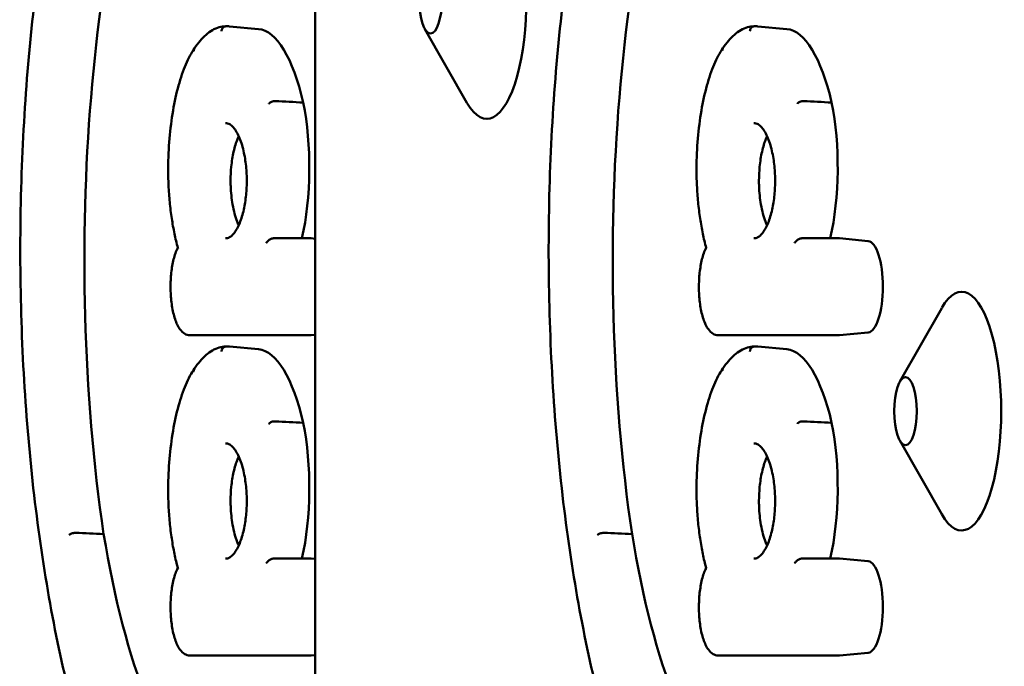
# Model space of a CAD drawing. Units: millimetres. Extents: x 200 to 8200, y 200 to 5740.
# Drawn here: x 6498 to 6539, y 4783 to 4811 of the extents above; entities that cross this region are included whole.
import ezdxf

# ---------------------------------------------------------------- set-up
doc = ezdxf.new("R2010")
doc.units = ezdxf.units.MM
doc.header["$LTSCALE"] = 20
doc.layers.add('Sichtbar (ISO)', color=7, linetype='Continuous', lineweight=50)

msp = doc.modelspace()

# ---------------------------------------------------------------- linework, layer by layer
at = {"layer": 'Sichtbar (ISO)'}
for p, q in [((6510.062, 4962.168), (6510.062, 4626.168)), ((6507.679, 4810.181), (6506.47, 4810.293)), ((6514.662, 4810.182), (6516.425, 4807.095)), ((6529.84, 4810.181), (6528.631, 4810.293)), ((6508.324, 4801.412), (6509.848, 4801.412)), ((6510.062, 4801.394), (6509.886, 4801.41)), ((6530.485, 4801.412), (6532.009, 4801.412)), ((6533.255, 4801.298), (6532.047, 4801.41)), ((6534.578, 4795.404), (6536.341, 4798.49)), ((6509.848, 4797.352), (6504.802, 4797.352)), ((6510.062, 4797.37), (6509.886, 4797.354)), ((6532.009, 4797.352), (6526.963, 4797.352)), ((6533.255, 4797.466), (6532.047, 4797.354)), ((6507.679, 4796.759), (6506.47, 4796.871)), ((6529.84, 4796.759), (6528.631, 4796.871)), ((6534.578, 4792.932), (6536.341, 4789.845)), ((6508.324, 4787.99), (6509.835, 4787.989)), ((6510.062, 4787.972), (6509.886, 4787.988)), ((6530.485, 4787.99), (6531.996, 4787.989)), ((6533.255, 4787.876), (6532.047, 4787.988)), ((6510.062, 4783.948), (6509.886, 4783.932)), ((6533.255, 4784.044), (6532.047, 4783.932)), ((6509.848, 4783.93), (6504.802, 4783.93)), ((6532.009, 4783.93), (6526.963, 4783.93))]:
    msp.add_line(p, q, dxfattribs=at)
for centre, major_axis, start_param, end_param in [((6509.723, 4800.482), (0, -28.152), 3.803201, 5.131758), ((6531.884, 4800.482), (0, -28.152), 3.803201, 5.131758), ((6517.259, 4811.418), (0, 5), 2.615062, 6.809716), ((6507.606, 4803.013), (0, 7.172), 5.318892, 6.252395), ((6529.767, 4803.013), (0, 7.172), 5.318892, 6.252395), ((6508.086, 4804.388), (0, -5.209), 0.962622, 2.118586), ((6530.247, 4804.388), (0, -5.209), 0.962622, 2.118586), ((6533.236, 4799.382), (0, 1.917), 3.172383, 6.252395), ((6537.175, 4794.168), (0, 5), 2.615062, 6.809716), ((6507.606, 4789.591), (0, 7.172), 5.318892, 6.252395), ((6529.767, 4789.591), (0, 7.172), 5.318892, 6.252395), ((6508.086, 4790.966), (0, -5.209), 0.962573, 2.118586), ((6530.247, 4790.966), (0, -5.209), 0.962573, 2.118586), ((6507.635, 4798.607), (0, -21.659), 5.170973, 5.585716), ((6529.796, 4798.607), (0, -21.659), 5.170973, 5.585716), ((6533.236, 4785.96), (0, 1.917), 3.172383, 6.252395)]:
    msp.add_ellipse(centre, major_axis=major_axis, ratio=0.33193, start_param=start_param, end_param=end_param, dxfattribs=at)
for centre in [(6514.901, 4811.418), (6534.817, 4794.168)]:
    msp.add_ellipse(centre, major_axis=(0, -1.43), ratio=0.33193, dxfattribs=at)
for points, knots in [([(6499.909, 4781.686), (6499.225, 4784.297), (6498.682, 4787.237), (6497.932, 4793.479), (6497.725, 4796.779), (6497.666, 4803.406), (6497.815, 4806.733), (6498.453, 4813.08), (6498.942, 4816.099), (6500.215, 4821.527), (6500.997, 4823.935), (6501.893, 4825.922), (6501.897, 4825.93), (6501.9, 4825.938)], [4.043924, 4.043924, 4.043924, 4.043924, 4.365072, 4.365072, 4.685844, 4.685844, 5.006455, 5.006455, 5.327178, 5.327178, 5.648327, 5.648327, 5.649583, 5.649583, 5.649583, 5.649583]), ([(6522.07, 4781.686), (6521.386, 4784.297), (6520.843, 4787.237), (6520.093, 4793.479), (6519.886, 4796.779), (6519.827, 4803.406), (6519.976, 4806.733), (6520.614, 4813.08), (6521.103, 4816.099), (6522.376, 4821.527), (6523.158, 4823.935), (6524.054, 4825.922), (6524.058, 4825.93), (6524.061, 4825.938)], [4.043924, 4.043924, 4.043924, 4.043924, 4.365072, 4.365072, 4.685844, 4.685844, 5.006455, 5.006455, 5.327178, 5.327178, 5.648327, 5.648327, 5.649583, 5.649583, 5.649583, 5.649583]), ([(6505, 4809.374), (6505.075, 4809.489), (6505.153, 4809.594), (6505.313, 4809.784), (6505.396, 4809.869), (6505.567, 4810.018), (6505.656, 4810.082), (6505.838, 4810.186), (6505.933, 4810.227), (6506.124, 4810.281), (6506.22, 4810.295), (6506.317, 4810.296)], [5.8147877, 5.8147877, 5.8147877, 5.8147877, 5.9084621, 5.9084621, 6.0021366, 6.0021366, 6.095811, 6.095811, 6.1894855, 6.1894855, 6.2812083, 6.2812083, 6.2812083, 6.2812083]), ([(6506.135, 4810.096), (6506.135, 4810.096), (6506.135, 4810.097), (6506.136, 4810.114), (6506.138, 4810.13), (6506.145, 4810.161), (6506.15, 4810.176), (6506.169, 4810.213), (6506.184, 4810.233), (6506.222, 4810.266), (6506.244, 4810.279), (6506.281, 4810.291), (6506.296, 4810.294), (6506.311, 4810.295)], [-0.03324715, -0.03324715, -0.03324715, -0.03324715, -0.03298644, -0.03298644, -0.02821223, -0.02821223, -0.02343806, -0.02343806, -0.01562497, -0.01562497, -0.0078124, -0.0078124, -0.0030686, -0.0030686, -0.0030686, -0.0030686]), ([(6506.311, 4810.295), (6506.322, 4810.296), (6506.332, 4810.297), (6506.353, 4810.297), (6506.364, 4810.298), (6506.385, 4810.298), (6506.396, 4810.298), (6506.417, 4810.297), (6506.428, 4810.296), (6506.449, 4810.295), (6506.46, 4810.294), (6506.47, 4810.293)], [6.26001592, 6.26001592, 6.26001592, 6.26001592, 6.27080788, 6.27080788, 6.28159983, 6.28159983, 6.29239179, 6.29239179, 6.30318374, 6.30318374, 6.31397569, 6.31397569, 6.31397569, 6.31397569]), ([(6527.161, 4809.374), (6527.236, 4809.489), (6527.314, 4809.594), (6527.474, 4809.784), (6527.557, 4809.869), (6527.728, 4810.018), (6527.817, 4810.082), (6527.999, 4810.186), (6528.094, 4810.227), (6528.285, 4810.281), (6528.381, 4810.295), (6528.478, 4810.296)], [5.8147877, 5.8147877, 5.8147877, 5.8147877, 5.9084621, 5.9084621, 6.0021366, 6.0021366, 6.095811, 6.095811, 6.1894855, 6.1894855, 6.2812083, 6.2812083, 6.2812083, 6.2812083]), ([(6528.296, 4810.096), (6528.296, 4810.096), (6528.296, 4810.097), (6528.297, 4810.114), (6528.299, 4810.13), (6528.306, 4810.161), (6528.311, 4810.176), (6528.33, 4810.213), (6528.345, 4810.233), (6528.383, 4810.266), (6528.405, 4810.279), (6528.442, 4810.291), (6528.457, 4810.294), (6528.472, 4810.295)], [-0.03324715, -0.03324715, -0.03324715, -0.03324715, -0.03298644, -0.03298644, -0.02821223, -0.02821223, -0.02343806, -0.02343806, -0.01562497, -0.01562497, -0.0078124, -0.0078124, -0.0030686, -0.0030686, -0.0030686, -0.0030686]), ([(6528.472, 4810.295), (6528.483, 4810.296), (6528.493, 4810.297), (6528.514, 4810.297), (6528.525, 4810.298), (6528.546, 4810.298), (6528.557, 4810.298), (6528.578, 4810.297), (6528.589, 4810.296), (6528.61, 4810.295), (6528.621, 4810.294), (6528.631, 4810.293)], [6.26001592, 6.26001592, 6.26001592, 6.26001592, 6.27080788, 6.27080788, 6.28159983, 6.28159983, 6.29239179, 6.29239179, 6.30318374, 6.30318374, 6.31397569, 6.31397569, 6.31397569, 6.31397569]), ([(6503.891, 4804.352), (6503.896, 4804.77), (6503.915, 4805.185), (6503.985, 4805.995), (6504.035, 4806.388), (6504.161, 4807.135), (6504.239, 4807.488), (6504.418, 4808.138), (6504.519, 4808.435), (6504.744, 4808.959), (6504.867, 4809.187), (6505.001, 4809.376)], [4.745998, 4.745998, 4.745998, 4.745998, 4.96568, 4.96568, 5.185361, 5.185361, 5.405043, 5.405043, 5.624724, 5.624724, 5.84361, 5.84361, 5.84361, 5.84361]), ([(6504.978, 4809.264), (6504.978, 4809.264), (6504.977, 4809.265), (6504.975, 4809.28), (6504.975, 4809.294), (6504.978, 4809.322), (6504.981, 4809.336), (6504.99, 4809.357), (6504.994, 4809.366), (6505, 4809.374)], [-0.03324777, -0.03324777, -0.03324777, -0.03324777, -0.03298116, -0.03298116, -0.02820939, -0.02820939, -0.02343769, -0.02343769, -0.01998368, -0.01998368, -0.01998368, -0.01998368]), ([(6526.052, 4804.352), (6526.057, 4804.77), (6526.077, 4805.185), (6526.146, 4805.995), (6526.196, 4806.388), (6526.322, 4807.135), (6526.4, 4807.488), (6526.579, 4808.138), (6526.68, 4808.435), (6526.905, 4808.959), (6527.028, 4809.187), (6527.162, 4809.376)], [4.745998, 4.745998, 4.745998, 4.745998, 4.96568, 4.96568, 5.185361, 5.185361, 5.405043, 5.405043, 5.624724, 5.624724, 5.84361, 5.84361, 5.84361, 5.84361]), ([(6527.139, 4809.264), (6527.139, 4809.264), (6527.138, 4809.265), (6527.136, 4809.28), (6527.136, 4809.294), (6527.139, 4809.322), (6527.142, 4809.336), (6527.151, 4809.357), (6527.155, 4809.366), (6527.161, 4809.374)], [-0.03324777, -0.03324777, -0.03324777, -0.03324777, -0.03298116, -0.03298116, -0.02820939, -0.02820939, -0.02343769, -0.02343769, -0.01998368, -0.01998368, -0.01998368, -0.01998368]), ([(6508.122, 4807.053), (6508.123, 4807.054), (6508.123, 4807.054), (6508.128, 4807.063), (6508.134, 4807.072), (6508.15, 4807.089), (6508.16, 4807.097), (6508.189, 4807.117), (6508.21, 4807.128), (6508.257, 4807.146), (6508.283, 4807.153), (6508.334, 4807.162), (6508.359, 4807.163), (6508.383, 4807.162)], [-0.00021812, -0.00021812, -0.00021812, -0.00021812, 0, 0, 0.00480012, 0.00480012, 0.00959998, 0.00959998, 0.0174142, 0.0174142, 0.02522529, 0.02522529, 0.03303523, 0.03303523, 0.03303523, 0.03303523]), ([(6530.284, 4807.053), (6530.284, 4807.054), (6530.284, 4807.054), (6530.289, 4807.063), (6530.295, 4807.072), (6530.311, 4807.089), (6530.321, 4807.097), (6530.35, 4807.117), (6530.371, 4807.128), (6530.418, 4807.146), (6530.444, 4807.153), (6530.495, 4807.162), (6530.52, 4807.163), (6530.544, 4807.162)], [-0.00021812, -0.00021812, -0.00021812, -0.00021812, 0, 0, 0.00480012, 0.00480012, 0.00959998, 0.00959998, 0.0174142, 0.0174142, 0.02522529, 0.02522529, 0.03303523, 0.03303523, 0.03303523, 0.03303523]), ([(6506.302, 4806.235), (6506.33, 4806.238), (6506.358, 4806.236), (6506.416, 4806.22), (6506.446, 4806.208), (6506.525, 4806.159), (6506.576, 4806.116), (6506.675, 4806.001), (6506.721, 4805.936), (6506.808, 4805.785), (6506.849, 4805.701), (6506.925, 4805.518), (6506.96, 4805.42), (6507.021, 4805.216), (6507.048, 4805.111), (6507.094, 4804.897), (6507.114, 4804.788), (6507.145, 4804.57), (6507.158, 4804.461), (6507.177, 4804.242), (6507.184, 4804.134), (6507.191, 4803.917), (6507.191, 4803.81), (6507.187, 4803.596), (6507.182, 4803.49), (6507.167, 4803.279), (6507.157, 4803.174), (6507.13, 4802.967), (6507.114, 4802.864), (6507.076, 4802.662), (6507.054, 4802.563), (6507.003, 4802.369), (6506.975, 4802.275), (6506.912, 4802.095), (6506.877, 4802.01), (6506.802, 4801.851), (6506.761, 4801.779), (6506.678, 4801.651), (6506.634, 4801.596), (6506.546, 4801.507), (6506.503, 4801.474), (6506.402, 4801.418), (6506.353, 4801.408), (6506.302, 4801.413)], [-1.612455, -1.612455, -1.612455, -1.612455, -1.451209, -1.451209, -1.30257, -1.30257, -1.088363, -1.088363, -0.90778, -0.90778, -0.740005, -0.740005, -0.584664, -0.584664, -0.441905, -0.441905, -0.31037, -0.31037, -0.1876, -0.1876, -0.070778, -0.070778, 0.042941, 0.042941, 0.156343, 0.156343, 0.272071, 0.272071, 0.392706, 0.392706, 0.520737, 0.520737, 0.658332, 0.658332, 0.8071, 0.8071, 0.967621, 0.967621, 1.139482, 1.139482, 1.324692, 1.324692, 1.61247, 1.61247, 1.61247, 1.61247]), ([(6528.463, 4806.235), (6528.491, 4806.238), (6528.519, 4806.236), (6528.577, 4806.22), (6528.607, 4806.208), (6528.686, 4806.159), (6528.737, 4806.116), (6528.836, 4806.001), (6528.882, 4805.936), (6528.969, 4805.785), (6529.01, 4805.701), (6529.086, 4805.518), (6529.121, 4805.42), (6529.182, 4805.216), (6529.209, 4805.111), (6529.255, 4804.897), (6529.275, 4804.788), (6529.307, 4804.57), (6529.319, 4804.461), (6529.338, 4804.242), (6529.345, 4804.134), (6529.352, 4803.917), (6529.352, 4803.81), (6529.348, 4803.596), (6529.343, 4803.49), (6529.328, 4803.279), (6529.318, 4803.174), (6529.291, 4802.967), (6529.275, 4802.864), (6529.237, 4802.662), (6529.215, 4802.563), (6529.164, 4802.369), (6529.136, 4802.275), (6529.073, 4802.095), (6529.038, 4802.01), (6528.963, 4801.851), (6528.922, 4801.779), (6528.839, 4801.651), (6528.795, 4801.596), (6528.707, 4801.507), (6528.664, 4801.474), (6528.563, 4801.418), (6528.514, 4801.408), (6528.463, 4801.413)], [-1.612455, -1.612455, -1.612455, -1.612455, -1.451209, -1.451209, -1.30257, -1.30257, -1.088363, -1.088363, -0.90778, -0.90778, -0.740005, -0.740005, -0.584664, -0.584664, -0.441905, -0.441905, -0.31037, -0.31037, -0.1876, -0.1876, -0.070778, -0.070778, 0.042941, 0.042941, 0.156343, 0.156343, 0.272071, 0.272071, 0.392706, 0.392706, 0.520737, 0.520737, 0.658332, 0.658332, 0.8071, 0.8071, 0.967621, 0.967621, 1.139482, 1.139482, 1.324692, 1.324692, 1.61247, 1.61247, 1.61247, 1.61247]), ([(6506.852, 4805.691), (6506.836, 4805.656), (6506.82, 4805.619), (6506.742, 4805.423), (6506.687, 4805.242), (6506.597, 4804.846), (6506.563, 4804.635), (6506.541, 4804.412), (6506.522, 4804.22), (6506.513, 4804.023), (6506.513, 4803.824)], [1.615972, 1.615972, 1.615972, 1.615972, 1.6337934, 1.6337934, 1.707414, 1.707414, 1.7773707, 1.7773707, 1.7773707, 1.8374377, 1.8374377, 1.8374377, 1.8374377]), ([(6529.013, 4805.691), (6528.997, 4805.656), (6528.981, 4805.619), (6528.903, 4805.423), (6528.848, 4805.242), (6528.758, 4804.846), (6528.724, 4804.635), (6528.702, 4804.412), (6528.683, 4804.22), (6528.674, 4804.023), (6528.674, 4803.824)], [1.615972, 1.615972, 1.615972, 1.615972, 1.6337934, 1.6337934, 1.707414, 1.707414, 1.7773707, 1.7773707, 1.7773707, 1.8374377, 1.8374377, 1.8374377, 1.8374377]), ([(6503.902, 4804.351), (6503.902, 4804.351), (6503.902, 4804.351), (6503.896, 4804.352), (6503.893, 4804.352), (6503.891, 4804.352), (6503.891, 4804.352), (6503.891, 4804.352)], [-0.000247479, -0.000247479, -0.000247479, -0.000247479, 0, 0, 0.004782757, 0.004782757, 0.006531883, 0.006531883, 0.006531883, 0.006531883]), ([(6504.299, 4801.014), (6504.247, 4801.202), (6504.2, 4801.399), (6504.114, 4801.811), (6504.076, 4802.025), (6504.011, 4802.466), (6503.983, 4802.694), (6503.938, 4803.157), (6503.921, 4803.393), (6503.898, 4803.87), (6503.892, 4804.111), (6503.891, 4804.352)], [4.0163652, 4.0163652, 4.0163652, 4.0163652, 4.1538554, 4.1538554, 4.2913456, 4.2913456, 4.4288358, 4.4288358, 4.5663261, 4.5663261, 4.7038163, 4.7038163, 4.7038163, 4.7038163]), ([(6526.063, 4804.351), (6526.063, 4804.351), (6526.063, 4804.351), (6526.057, 4804.352), (6526.054, 4804.352), (6526.052, 4804.352), (6526.052, 4804.352), (6526.052, 4804.352)], [-0.000247479, -0.000247479, -0.000247479, -0.000247479, 0, 0, 0.004782757, 0.004782757, 0.006531883, 0.006531883, 0.006531883, 0.006531883]), ([(6526.46, 4801.014), (6526.408, 4801.202), (6526.361, 4801.399), (6526.275, 4801.811), (6526.237, 4802.025), (6526.172, 4802.466), (6526.144, 4802.694), (6526.099, 4803.157), (6526.082, 4803.393), (6526.059, 4803.87), (6526.053, 4804.111), (6526.052, 4804.352)], [4.0163652, 4.0163652, 4.0163652, 4.0163652, 4.1538554, 4.1538554, 4.2913456, 4.2913456, 4.4288358, 4.4288358, 4.5663261, 4.5663261, 4.7038163, 4.7038163, 4.7038163, 4.7038163]), ([(6506.513, 4803.824), (6506.513, 4803.75), (6506.514, 4803.675), (6506.527, 4803.331), (6506.554, 4803.071), (6506.645, 4802.557), (6506.711, 4802.316), (6506.809, 4802.057), (6506.83, 4802.006), (6506.852, 4801.957)], [0.0600669, 0.0600669, 0.0600669, 0.0600669, 0.0825281, 0.0825281, 0.1641323, 0.1641323, 0.2569163, 0.2569163, 0.2814802, 0.2814802, 0.2814802, 0.2814802]), ([(6528.674, 4803.824), (6528.674, 4803.75), (6528.675, 4803.675), (6528.688, 4803.331), (6528.715, 4803.071), (6528.806, 4802.557), (6528.872, 4802.316), (6528.97, 4802.057), (6528.991, 4802.006), (6529.013, 4801.957)], [0.0600669, 0.0600669, 0.0600669, 0.0600669, 0.0825281, 0.0825281, 0.1641323, 0.1641323, 0.2569163, 0.2569163, 0.2814802, 0.2814802, 0.2814802, 0.2814802]), ([(6508.004, 4801.212), (6508.005, 4801.212), (6508.005, 4801.213), (6508.027, 4801.244), (6508.055, 4801.276), (6508.119, 4801.331), (6508.15, 4801.353), (6508.2, 4801.38), (6508.221, 4801.389), (6508.257, 4801.402), (6508.272, 4801.406), (6508.3, 4801.411), (6508.312, 4801.412), (6508.324, 4801.412)], [-0.11790563, -0.11790563, -0.11790563, -0.11790563, -0.11744819, -0.11744819, -0.09657793, -0.09657793, -0.07959178, -0.07959178, -0.06980155, -0.06980155, -0.0636937, -0.0636937, -0.05872409, -0.05872409, -0.05872409, -0.05872409]), ([(6509.848, 4801.412), (6509.851, 4801.412), (6509.853, 4801.412), (6509.858, 4801.412), (6509.861, 4801.412), (6509.866, 4801.411), (6509.868, 4801.411), (6509.873, 4801.411), (6509.876, 4801.411), (6509.881, 4801.41), (6509.883, 4801.41), (6509.886, 4801.41)], [6.28318531, 6.28318531, 6.28318531, 6.28318531, 6.28934338, 6.28934338, 6.29550146, 6.29550146, 6.30165954, 6.30165954, 6.30781762, 6.30781762, 6.31397569, 6.31397569, 6.31397569, 6.31397569]), ([(6530.165, 4801.212), (6530.166, 4801.212), (6530.166, 4801.213), (6530.188, 4801.244), (6530.216, 4801.276), (6530.28, 4801.331), (6530.311, 4801.353), (6530.361, 4801.38), (6530.382, 4801.389), (6530.418, 4801.402), (6530.433, 4801.406), (6530.461, 4801.411), (6530.473, 4801.412), (6530.485, 4801.412)], [-0.11790563, -0.11790563, -0.11790563, -0.11790563, -0.11744819, -0.11744819, -0.09657793, -0.09657793, -0.07959178, -0.07959178, -0.06980155, -0.06980155, -0.0636937, -0.0636937, -0.05872409, -0.05872409, -0.05872409, -0.05872409]), ([(6532.009, 4801.412), (6532.012, 4801.412), (6532.014, 4801.412), (6532.019, 4801.412), (6532.022, 4801.412), (6532.027, 4801.411), (6532.029, 4801.411), (6532.034, 4801.411), (6532.037, 4801.411), (6532.042, 4801.41), (6532.044, 4801.41), (6532.047, 4801.41)], [6.28318531, 6.28318531, 6.28318531, 6.28318531, 6.28934338, 6.28934338, 6.29550146, 6.29550146, 6.30165954, 6.30165954, 6.30781762, 6.30781762, 6.31397569, 6.31397569, 6.31397569, 6.31397569]), ([(6504.802, 4797.352), (6504.727, 4797.352), (6504.654, 4797.374), (6504.511, 4797.455), (6504.446, 4797.52), (6504.305, 4797.713), (6504.238, 4797.858), (6504.127, 4798.192), (6504.084, 4798.38), (6504.023, 4798.777), (6504.004, 4798.984), (6503.991, 4799.403), (6503.995, 4799.614), (6504.027, 4800.022), (6504.054, 4800.219), (6504.131, 4800.584), (6504.18, 4800.751), (6504.259, 4800.938), (6504.278, 4800.979), (6504.298, 4801.018)], [3.141593, 3.141593, 3.141593, 3.141593, 3.32664, 3.32664, 3.566412, 3.566412, 3.928867, 3.928867, 4.278855, 4.278855, 4.613582, 4.613582, 4.944054, 4.944054, 5.275476, 5.275476, 5.614021, 5.614021, 5.716171, 5.716171, 5.716171, 5.716171]), ([(6504.324, 4800.992), (6504.324, 4800.992), (6504.324, 4800.993), (6504.312, 4800.999), (6504.305, 4801.005), (6504.3, 4801.012), (6504.299, 4801.013), (6504.299, 4801.014)], [-0.08040059, -0.08040059, -0.08040059, -0.08040059, -0.08008367, -0.08008367, -0.06980727, -0.06980727, -0.06721404, -0.06721404, -0.06721404, -0.06721404]), ([(6526.963, 4797.352), (6526.888, 4797.352), (6526.815, 4797.374), (6526.672, 4797.455), (6526.607, 4797.52), (6526.466, 4797.713), (6526.399, 4797.858), (6526.288, 4798.192), (6526.245, 4798.38), (6526.184, 4798.777), (6526.165, 4798.984), (6526.152, 4799.403), (6526.156, 4799.614), (6526.188, 4800.022), (6526.216, 4800.219), (6526.292, 4800.584), (6526.341, 4800.751), (6526.42, 4800.938), (6526.439, 4800.979), (6526.459, 4801.018)], [3.141593, 3.141593, 3.141593, 3.141593, 3.32664, 3.32664, 3.566412, 3.566412, 3.928867, 3.928867, 4.278855, 4.278855, 4.613582, 4.613582, 4.944054, 4.944054, 5.275476, 5.275476, 5.614021, 5.614021, 5.716171, 5.716171, 5.716171, 5.716171]), ([(6526.486, 4800.992), (6526.485, 4800.992), (6526.485, 4800.993), (6526.474, 4800.999), (6526.466, 4801.005), (6526.461, 4801.012), (6526.46, 4801.013), (6526.46, 4801.014)], [-0.08040059, -0.08040059, -0.08040059, -0.08040059, -0.08008367, -0.08008367, -0.06980727, -0.06980727, -0.06721404, -0.06721404, -0.06721404, -0.06721404]), ([(6509.886, 4797.354), (6509.883, 4797.354), (6509.881, 4797.354), (6509.876, 4797.353), (6509.873, 4797.353), (6509.868, 4797.353), (6509.866, 4797.353), (6509.861, 4797.353), (6509.858, 4797.352), (6509.853, 4797.352), (6509.851, 4797.352), (6509.848, 4797.352)], [3.11080227, 3.11080227, 3.11080227, 3.11080227, 3.11696034, 3.11696034, 3.12311842, 3.12311842, 3.1292765, 3.1292765, 3.13543458, 3.13543458, 3.14159265, 3.14159265, 3.14159265, 3.14159265]), ([(6532.047, 4797.354), (6532.044, 4797.354), (6532.042, 4797.354), (6532.037, 4797.353), (6532.034, 4797.353), (6532.029, 4797.353), (6532.027, 4797.353), (6532.022, 4797.353), (6532.019, 4797.352), (6532.014, 4797.352), (6532.012, 4797.352), (6532.009, 4797.352)], [3.11080227, 3.11080227, 3.11080227, 3.11080227, 3.11696034, 3.11696034, 3.12311842, 3.12311842, 3.1292765, 3.1292765, 3.13543458, 3.13543458, 3.14159265, 3.14159265, 3.14159265, 3.14159265]), ([(6505, 4795.952), (6505.075, 4796.067), (6505.153, 4796.172), (6505.313, 4796.362), (6505.396, 4796.447), (6505.567, 4796.596), (6505.656, 4796.66), (6505.838, 4796.764), (6505.933, 4796.805), (6506.124, 4796.859), (6506.22, 4796.873), (6506.317, 4796.874)], [5.8147877, 5.8147877, 5.8147877, 5.8147877, 5.9084621, 5.9084621, 6.0021366, 6.0021366, 6.095811, 6.095811, 6.1894854, 6.1894854, 6.2812082, 6.2812082, 6.2812082, 6.2812082]), ([(6506.135, 4796.674), (6506.135, 4796.674), (6506.135, 4796.675), (6506.136, 4796.692), (6506.138, 4796.708), (6506.145, 4796.739), (6506.15, 4796.754), (6506.169, 4796.791), (6506.184, 4796.811), (6506.222, 4796.844), (6506.244, 4796.857), (6506.281, 4796.869), (6506.296, 4796.872), (6506.311, 4796.873)], [-0.03324715, -0.03324715, -0.03324715, -0.03324715, -0.03298644, -0.03298644, -0.02821223, -0.02821223, -0.02343806, -0.02343806, -0.01562497, -0.01562497, -0.0078124, -0.0078124, -0.0030686, -0.0030686, -0.0030686, -0.0030686]), ([(6506.311, 4796.873), (6506.322, 4796.874), (6506.332, 4796.874), (6506.353, 4796.875), (6506.364, 4796.875), (6506.385, 4796.876), (6506.396, 4796.875), (6506.417, 4796.875), (6506.428, 4796.874), (6506.449, 4796.873), (6506.46, 4796.872), (6506.47, 4796.871)], [6.26001588, 6.26001588, 6.26001588, 6.26001588, 6.27080784, 6.27080784, 6.2815998, 6.2815998, 6.29239177, 6.29239177, 6.30318373, 6.30318373, 6.31397569, 6.31397569, 6.31397569, 6.31397569]), ([(6527.161, 4795.952), (6527.236, 4796.067), (6527.314, 4796.172), (6527.474, 4796.362), (6527.557, 4796.447), (6527.728, 4796.596), (6527.817, 4796.66), (6527.999, 4796.764), (6528.094, 4796.805), (6528.285, 4796.859), (6528.381, 4796.873), (6528.478, 4796.874)], [5.8147877, 5.8147877, 5.8147877, 5.8147877, 5.9084621, 5.9084621, 6.0021366, 6.0021366, 6.095811, 6.095811, 6.1894854, 6.1894854, 6.2812082, 6.2812082, 6.2812082, 6.2812082]), ([(6528.296, 4796.674), (6528.296, 4796.674), (6528.296, 4796.675), (6528.297, 4796.692), (6528.299, 4796.708), (6528.306, 4796.739), (6528.311, 4796.754), (6528.33, 4796.791), (6528.345, 4796.811), (6528.383, 4796.844), (6528.405, 4796.857), (6528.442, 4796.869), (6528.457, 4796.872), (6528.472, 4796.873)], [-0.03324715, -0.03324715, -0.03324715, -0.03324715, -0.03298644, -0.03298644, -0.02821223, -0.02821223, -0.02343806, -0.02343806, -0.01562497, -0.01562497, -0.0078124, -0.0078124, -0.0030686, -0.0030686, -0.0030686, -0.0030686]), ([(6528.472, 4796.873), (6528.483, 4796.874), (6528.493, 4796.874), (6528.514, 4796.875), (6528.525, 4796.875), (6528.546, 4796.876), (6528.557, 4796.875), (6528.578, 4796.875), (6528.589, 4796.874), (6528.61, 4796.873), (6528.621, 4796.872), (6528.631, 4796.871)], [6.26001588, 6.26001588, 6.26001588, 6.26001588, 6.27080784, 6.27080784, 6.2815998, 6.2815998, 6.29239177, 6.29239177, 6.30318373, 6.30318373, 6.31397569, 6.31397569, 6.31397569, 6.31397569]), ([(6503.891, 4790.93), (6503.896, 4791.348), (6503.915, 4791.763), (6503.985, 4792.573), (6504.035, 4792.966), (6504.161, 4793.713), (6504.239, 4794.066), (6504.418, 4794.716), (6504.519, 4795.013), (6504.744, 4795.537), (6504.867, 4795.765), (6505.001, 4795.954)], [4.745998, 4.745998, 4.745998, 4.745998, 4.96568, 4.96568, 5.185361, 5.185361, 5.405043, 5.405043, 5.624724, 5.624724, 5.84361, 5.84361, 5.84361, 5.84361]), ([(6504.978, 4795.842), (6504.978, 4795.842), (6504.977, 4795.843), (6504.975, 4795.858), (6504.975, 4795.872), (6504.978, 4795.9), (6504.981, 4795.914), (6504.99, 4795.935), (6504.994, 4795.944), (6505, 4795.952)], [-0.03324777, -0.03324777, -0.03324777, -0.03324777, -0.03298116, -0.03298116, -0.02820939, -0.02820939, -0.02343769, -0.02343769, -0.01998368, -0.01998368, -0.01998368, -0.01998368]), ([(6526.052, 4790.93), (6526.057, 4791.348), (6526.077, 4791.763), (6526.146, 4792.573), (6526.196, 4792.966), (6526.322, 4793.713), (6526.4, 4794.066), (6526.579, 4794.716), (6526.68, 4795.013), (6526.905, 4795.537), (6527.028, 4795.765), (6527.162, 4795.954)], [4.745998, 4.745998, 4.745998, 4.745998, 4.96568, 4.96568, 5.185361, 5.185361, 5.405043, 5.405043, 5.624724, 5.624724, 5.84361, 5.84361, 5.84361, 5.84361]), ([(6527.139, 4795.842), (6527.139, 4795.842), (6527.138, 4795.843), (6527.136, 4795.858), (6527.136, 4795.872), (6527.139, 4795.9), (6527.142, 4795.914), (6527.151, 4795.935), (6527.155, 4795.944), (6527.161, 4795.952)], [-0.03324777, -0.03324777, -0.03324777, -0.03324777, -0.03298116, -0.03298116, -0.02820939, -0.02820939, -0.02343769, -0.02343769, -0.01998368, -0.01998368, -0.01998368, -0.01998368]), ([(6508.122, 4793.631), (6508.123, 4793.631), (6508.123, 4793.632), (6508.128, 4793.641), (6508.134, 4793.65), (6508.15, 4793.667), (6508.16, 4793.675), (6508.189, 4793.695), (6508.21, 4793.706), (6508.257, 4793.724), (6508.283, 4793.731), (6508.334, 4793.74), (6508.359, 4793.741), (6508.383, 4793.74)], [-0.00021812, -0.00021812, -0.00021812, -0.00021812, 0, 0, 0.00480012, 0.00480012, 0.00959998, 0.00959998, 0.0174142, 0.0174142, 0.02522529, 0.02522529, 0.03303523, 0.03303523, 0.03303523, 0.03303523]), ([(6530.284, 4793.631), (6530.284, 4793.631), (6530.284, 4793.632), (6530.289, 4793.641), (6530.295, 4793.65), (6530.311, 4793.667), (6530.321, 4793.675), (6530.35, 4793.695), (6530.371, 4793.706), (6530.418, 4793.724), (6530.444, 4793.731), (6530.495, 4793.74), (6530.52, 4793.741), (6530.544, 4793.74)], [-0.00021812, -0.00021812, -0.00021812, -0.00021812, 0, 0, 0.00480012, 0.00480012, 0.00959998, 0.00959998, 0.0174142, 0.0174142, 0.02522529, 0.02522529, 0.03303523, 0.03303523, 0.03303523, 0.03303523]), ([(6506.302, 4792.813), (6506.33, 4792.816), (6506.358, 4792.814), (6506.416, 4792.798), (6506.446, 4792.786), (6506.525, 4792.737), (6506.576, 4792.693), (6506.675, 4792.579), (6506.721, 4792.514), (6506.808, 4792.363), (6506.849, 4792.279), (6506.925, 4792.096), (6506.96, 4791.998), (6507.021, 4791.794), (6507.048, 4791.689), (6507.094, 4791.475), (6507.114, 4791.366), (6507.145, 4791.148), (6507.158, 4791.038), (6507.177, 4790.82), (6507.184, 4790.712), (6507.191, 4790.495), (6507.191, 4790.388), (6507.187, 4790.174), (6507.182, 4790.068), (6507.167, 4789.857), (6507.157, 4789.752), (6507.13, 4789.545), (6507.114, 4789.442), (6507.076, 4789.24), (6507.054, 4789.141), (6507.003, 4788.947), (6506.975, 4788.853), (6506.912, 4788.673), (6506.877, 4788.588), (6506.802, 4788.429), (6506.761, 4788.357), (6506.678, 4788.229), (6506.634, 4788.174), (6506.546, 4788.085), (6506.503, 4788.052), (6506.402, 4787.996), (6506.353, 4787.986), (6506.302, 4787.991)], [-1.612455, -1.612455, -1.612455, -1.612455, -1.451209, -1.451209, -1.30257, -1.30257, -1.088363, -1.088363, -0.90778, -0.90778, -0.740005, -0.740005, -0.584664, -0.584664, -0.441905, -0.441905, -0.31037, -0.31037, -0.1876, -0.1876, -0.070778, -0.070778, 0.042941, 0.042941, 0.156343, 0.156343, 0.272071, 0.272071, 0.392706, 0.392706, 0.520737, 0.520737, 0.658332, 0.658332, 0.8071, 0.8071, 0.967621, 0.967621, 1.139482, 1.139482, 1.324692, 1.324692, 1.61247, 1.61247, 1.61247, 1.61247]), ([(6528.463, 4792.813), (6528.491, 4792.816), (6528.519, 4792.814), (6528.577, 4792.798), (6528.607, 4792.786), (6528.686, 4792.737), (6528.737, 4792.693), (6528.836, 4792.579), (6528.882, 4792.514), (6528.969, 4792.363), (6529.01, 4792.279), (6529.086, 4792.096), (6529.121, 4791.998), (6529.182, 4791.794), (6529.209, 4791.689), (6529.255, 4791.475), (6529.275, 4791.366), (6529.307, 4791.148), (6529.319, 4791.038), (6529.338, 4790.82), (6529.345, 4790.712), (6529.352, 4790.495), (6529.352, 4790.388), (6529.348, 4790.174), (6529.343, 4790.068), (6529.328, 4789.857), (6529.318, 4789.752), (6529.291, 4789.545), (6529.275, 4789.442), (6529.237, 4789.24), (6529.215, 4789.141), (6529.164, 4788.947), (6529.136, 4788.853), (6529.073, 4788.673), (6529.038, 4788.588), (6528.963, 4788.429), (6528.922, 4788.357), (6528.839, 4788.229), (6528.795, 4788.174), (6528.707, 4788.085), (6528.664, 4788.052), (6528.563, 4787.996), (6528.514, 4787.986), (6528.463, 4787.991)], [-1.612455, -1.612455, -1.612455, -1.612455, -1.451209, -1.451209, -1.30257, -1.30257, -1.088363, -1.088363, -0.90778, -0.90778, -0.740005, -0.740005, -0.584664, -0.584664, -0.441905, -0.441905, -0.31037, -0.31037, -0.1876, -0.1876, -0.070778, -0.070778, 0.042941, 0.042941, 0.156343, 0.156343, 0.272071, 0.272071, 0.392706, 0.392706, 0.520737, 0.520737, 0.658332, 0.658332, 0.8071, 0.8071, 0.967621, 0.967621, 1.139482, 1.139482, 1.324692, 1.324692, 1.61247, 1.61247, 1.61247, 1.61247]), ([(6506.852, 4792.269), (6506.836, 4792.233), (6506.82, 4792.197), (6506.742, 4792.001), (6506.687, 4791.82), (6506.597, 4791.424), (6506.563, 4791.213), (6506.541, 4790.99), (6506.522, 4790.798), (6506.513, 4790.6), (6506.513, 4790.402)], [1.6159707, 1.6159707, 1.6159707, 1.6159707, 1.6337937, 1.6337937, 1.7074141, 1.7074141, 1.7773707, 1.7773707, 1.7773707, 1.8374364, 1.8374364, 1.8374364, 1.8374364]), ([(6529.013, 4792.269), (6528.997, 4792.233), (6528.981, 4792.197), (6528.903, 4792.001), (6528.848, 4791.82), (6528.758, 4791.424), (6528.724, 4791.213), (6528.702, 4790.99), (6528.683, 4790.798), (6528.674, 4790.6), (6528.674, 4790.402)], [1.6159707, 1.6159707, 1.6159707, 1.6159707, 1.6337937, 1.6337937, 1.7074141, 1.7074141, 1.7773707, 1.7773707, 1.7773707, 1.8374364, 1.8374364, 1.8374364, 1.8374364]), ([(6503.902, 4790.929), (6503.902, 4790.929), (6503.902, 4790.929), (6503.896, 4790.93), (6503.893, 4790.93), (6503.891, 4790.93), (6503.891, 4790.93), (6503.891, 4790.93)], [-0.000247479, -0.000247479, -0.000247479, -0.000247479, 0, 0, 0.004782757, 0.004782757, 0.006531883, 0.006531883, 0.006531883, 0.006531883]), ([(6504.299, 4787.592), (6504.247, 4787.78), (6504.2, 4787.977), (6504.114, 4788.389), (6504.076, 4788.603), (6504.011, 4789.044), (6503.983, 4789.272), (6503.938, 4789.735), (6503.921, 4789.971), (6503.898, 4790.448), (6503.892, 4790.689), (6503.891, 4790.93)], [4.0163652, 4.0163652, 4.0163652, 4.0163652, 4.1538554, 4.1538554, 4.2913456, 4.2913456, 4.4288359, 4.4288359, 4.5663261, 4.5663261, 4.7038163, 4.7038163, 4.7038163, 4.7038163]), ([(6526.063, 4790.929), (6526.063, 4790.929), (6526.063, 4790.929), (6526.057, 4790.93), (6526.054, 4790.93), (6526.052, 4790.93), (6526.052, 4790.93), (6526.052, 4790.93)], [-0.000247479, -0.000247479, -0.000247479, -0.000247479, 0, 0, 0.004782757, 0.004782757, 0.006531883, 0.006531883, 0.006531883, 0.006531883]), ([(6526.46, 4787.592), (6526.408, 4787.78), (6526.361, 4787.977), (6526.275, 4788.389), (6526.237, 4788.603), (6526.172, 4789.044), (6526.144, 4789.272), (6526.099, 4789.735), (6526.082, 4789.971), (6526.059, 4790.448), (6526.053, 4790.689), (6526.052, 4790.93)], [4.0163652, 4.0163652, 4.0163652, 4.0163652, 4.1538554, 4.1538554, 4.2913456, 4.2913456, 4.4288359, 4.4288359, 4.5663261, 4.5663261, 4.7038163, 4.7038163, 4.7038163, 4.7038163]), ([(6506.513, 4790.402), (6506.513, 4790.328), (6506.514, 4790.253), (6506.527, 4789.909), (6506.554, 4789.649), (6506.645, 4789.135), (6506.711, 4788.894), (6506.809, 4788.635), (6506.83, 4788.584), (6506.852, 4788.535)], [0.0600657, 0.0600657, 0.0600657, 0.0600657, 0.082528, 0.082528, 0.1641323, 0.1641323, 0.2569165, 0.2569165, 0.281479, 0.281479, 0.281479, 0.281479]), ([(6528.674, 4790.402), (6528.674, 4790.328), (6528.675, 4790.253), (6528.688, 4789.909), (6528.715, 4789.649), (6528.806, 4789.135), (6528.872, 4788.894), (6528.97, 4788.635), (6528.991, 4788.584), (6529.013, 4788.535)], [0.0600657, 0.0600657, 0.0600657, 0.0600657, 0.082528, 0.082528, 0.1641323, 0.1641323, 0.2569165, 0.2569165, 0.281479, 0.281479, 0.281479, 0.281479]), ([(6499.747, 4788.982), (6499.747, 4788.982), (6499.747, 4788.983), (6499.756, 4788.994), (6499.768, 4789.005), (6499.802, 4789.025), (6499.822, 4789.035), (6499.868, 4789.05), (6499.893, 4789.056), (6499.945, 4789.065), (6499.971, 4789.067), (6500.001, 4789.067), (6500.006, 4789.067), (6500.012, 4789.067)], [-0.06296998, -0.06296998, -0.06296998, -0.06296998, -0.06276679, -0.06276679, -0.05495101, -0.05495101, -0.04713602, -0.04713602, -0.0393226, -0.0393226, -0.03151062, -0.03151062, -0.02970409, -0.02970409, -0.02970409, -0.02970409]), ([(6521.908, 4788.982), (6521.908, 4788.982), (6521.908, 4788.983), (6521.917, 4788.994), (6521.929, 4789.005), (6521.963, 4789.025), (6521.983, 4789.035), (6522.029, 4789.05), (6522.054, 4789.056), (6522.106, 4789.065), (6522.132, 4789.067), (6522.162, 4789.067), (6522.167, 4789.067), (6522.173, 4789.067)], [-0.06296998, -0.06296998, -0.06296998, -0.06296998, -0.06276679, -0.06276679, -0.05495101, -0.05495101, -0.04713602, -0.04713602, -0.0393226, -0.0393226, -0.03151062, -0.03151062, -0.02970409, -0.02970409, -0.02970409, -0.02970409]), ([(6508.004, 4787.79), (6508.005, 4787.79), (6508.005, 4787.791), (6508.027, 4787.822), (6508.055, 4787.854), (6508.119, 4787.909), (6508.15, 4787.931), (6508.2, 4787.958), (6508.221, 4787.967), (6508.257, 4787.98), (6508.272, 4787.984), (6508.3, 4787.988), (6508.312, 4787.99), (6508.324, 4787.99), (6508.324, 4787.99), (6508.324, 4787.99)], [-0.11790769, -0.11790769, -0.11790769, -0.11790769, -0.11745023, -0.11745023, -0.09657895, -0.09657895, -0.07959269, -0.07959269, -0.06980247, -0.06980247, -0.06369467, -0.06369467, -0.05872512, -0.05872512, -0.05872401, -0.05872401, -0.05872401, -0.05872401]), ([(6509.83, 4787.989), (6509.834, 4787.989), (6509.838, 4787.99), (6509.845, 4787.99), (6509.849, 4787.99), (6509.856, 4787.99), (6509.86, 4787.99), (6509.867, 4787.989), (6509.871, 4787.989), (6509.878, 4787.989), (6509.882, 4787.988), (6509.886, 4787.988)], [6.26830498, 6.26830498, 6.26830498, 6.26830498, 6.27743912, 6.27743912, 6.28657327, 6.28657327, 6.29570741, 6.29570741, 6.30484155, 6.30484155, 6.31397569, 6.31397569, 6.31397569, 6.31397569]), ([(6530.165, 4787.79), (6530.166, 4787.79), (6530.166, 4787.791), (6530.188, 4787.822), (6530.216, 4787.854), (6530.28, 4787.909), (6530.311, 4787.931), (6530.361, 4787.958), (6530.382, 4787.967), (6530.418, 4787.98), (6530.433, 4787.984), (6530.461, 4787.988), (6530.473, 4787.99), (6530.485, 4787.99), (6530.485, 4787.99), (6530.485, 4787.99)], [-0.11790769, -0.11790769, -0.11790769, -0.11790769, -0.11745023, -0.11745023, -0.09657895, -0.09657895, -0.07959269, -0.07959269, -0.06980247, -0.06980247, -0.06369467, -0.06369467, -0.05872512, -0.05872512, -0.05872401, -0.05872401, -0.05872401, -0.05872401]), ([(6531.991, 4787.989), (6531.995, 4787.989), (6531.999, 4787.99), (6532.006, 4787.99), (6532.01, 4787.99), (6532.017, 4787.99), (6532.021, 4787.99), (6532.028, 4787.989), (6532.032, 4787.989), (6532.039, 4787.989), (6532.043, 4787.988), (6532.047, 4787.988)], [6.26830498, 6.26830498, 6.26830498, 6.26830498, 6.27743912, 6.27743912, 6.28657327, 6.28657327, 6.29570741, 6.29570741, 6.30484155, 6.30484155, 6.31397569, 6.31397569, 6.31397569, 6.31397569]), ([(6504.802, 4783.93), (6504.727, 4783.93), (6504.654, 4783.952), (6504.511, 4784.033), (6504.446, 4784.098), (6504.305, 4784.29), (6504.238, 4784.436), (6504.127, 4784.77), (6504.084, 4784.958), (6504.023, 4785.355), (6504.004, 4785.562), (6503.991, 4785.981), (6503.995, 4786.192), (6504.027, 4786.6), (6504.054, 4786.797), (6504.131, 4787.162), (6504.18, 4787.329), (6504.259, 4787.516), (6504.278, 4787.557), (6504.298, 4787.596)], [3.141593, 3.141593, 3.141593, 3.141593, 3.32664, 3.32664, 3.566412, 3.566412, 3.928867, 3.928867, 4.278855, 4.278855, 4.613582, 4.613582, 4.944054, 4.944054, 5.275476, 5.275476, 5.614021, 5.614021, 5.716171, 5.716171, 5.716171, 5.716171]), ([(6504.324, 4787.57), (6504.324, 4787.57), (6504.324, 4787.571), (6504.312, 4787.577), (6504.305, 4787.583), (6504.3, 4787.59), (6504.299, 4787.591), (6504.299, 4787.592)], [-0.08040059, -0.08040059, -0.08040059, -0.08040059, -0.08008367, -0.08008367, -0.06980727, -0.06980727, -0.06721404, -0.06721404, -0.06721404, -0.06721404]), ([(6526.963, 4783.93), (6526.888, 4783.93), (6526.815, 4783.952), (6526.672, 4784.033), (6526.607, 4784.098), (6526.466, 4784.29), (6526.399, 4784.436), (6526.288, 4784.77), (6526.245, 4784.958), (6526.184, 4785.355), (6526.165, 4785.562), (6526.152, 4785.981), (6526.156, 4786.192), (6526.188, 4786.6), (6526.216, 4786.797), (6526.292, 4787.162), (6526.341, 4787.329), (6526.42, 4787.516), (6526.439, 4787.557), (6526.459, 4787.596)], [3.141593, 3.141593, 3.141593, 3.141593, 3.32664, 3.32664, 3.566412, 3.566412, 3.928867, 3.928867, 4.278855, 4.278855, 4.613582, 4.613582, 4.944054, 4.944054, 5.275476, 5.275476, 5.614021, 5.614021, 5.716171, 5.716171, 5.716171, 5.716171]), ([(6526.486, 4787.57), (6526.485, 4787.57), (6526.485, 4787.571), (6526.474, 4787.577), (6526.466, 4787.583), (6526.461, 4787.59), (6526.46, 4787.591), (6526.46, 4787.592)], [-0.08040059, -0.08040059, -0.08040059, -0.08040059, -0.08008367, -0.08008367, -0.06980727, -0.06980727, -0.06721404, -0.06721404, -0.06721404, -0.06721404]), ([(6509.886, 4783.932), (6509.883, 4783.932), (6509.881, 4783.932), (6509.876, 4783.931), (6509.873, 4783.931), (6509.868, 4783.931), (6509.866, 4783.931), (6509.861, 4783.93), (6509.858, 4783.93), (6509.853, 4783.93), (6509.851, 4783.93), (6509.848, 4783.93)], [3.11080227, 3.11080227, 3.11080227, 3.11080227, 3.11696034, 3.11696034, 3.12311842, 3.12311842, 3.1292765, 3.1292765, 3.13543458, 3.13543458, 3.14159265, 3.14159265, 3.14159265, 3.14159265]), ([(6532.047, 4783.932), (6532.044, 4783.932), (6532.042, 4783.932), (6532.037, 4783.931), (6532.034, 4783.931), (6532.029, 4783.931), (6532.027, 4783.931), (6532.022, 4783.93), (6532.019, 4783.93), (6532.014, 4783.93), (6532.012, 4783.93), (6532.009, 4783.93)], [3.11080227, 3.11080227, 3.11080227, 3.11080227, 3.11696034, 3.11696034, 3.12311842, 3.12311842, 3.1292765, 3.1292765, 3.13543458, 3.13543458, 3.14159265, 3.14159265, 3.14159265, 3.14159265])]:
    msp.add_open_spline(points, degree=3, knots=knots, dxfattribs=at)
for points in [[(6509.562, 4807.101), (6509.169, 4807.121), (6508.776, 4807.141), (6508.383, 4807.162)], [(6531.723, 4807.101), (6531.33, 4807.121), (6530.937, 4807.141), (6530.544, 4807.162)], [(6509.562, 4793.679), (6509.169, 4793.699), (6508.776, 4793.719), (6508.383, 4793.74)], [(6531.723, 4793.679), (6531.33, 4793.699), (6530.937, 4793.719), (6530.544, 4793.74)], [(6501.188, 4789.019), (6500.796, 4789.035), (6500.404, 4789.051), (6500.012, 4789.067)], [(6523.349, 4789.019), (6522.957, 4789.035), (6522.565, 4789.051), (6522.173, 4789.067)]]:
    msp.add_open_spline(points, degree=3, dxfattribs=at)

doc.saveas('drawing.dxf')
